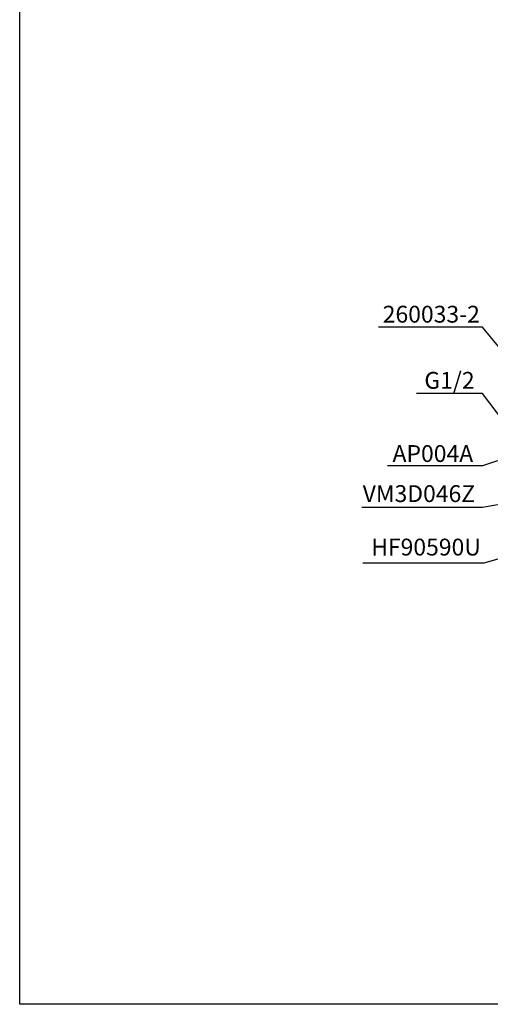
# Model space of a CAD drawing. Units: inches. Extents: x 1906 to 10528, y 885 to 4406.
# Drawn here: x 6864 to 7703, y 885 to 2640 of the extents above; entities that cross this region are included whole.
import ezdxf

# ---------------------------------------------------------------- set-up
doc = ezdxf.new("R2010")
doc.units = ezdxf.units.IN
doc.header["$MEASUREMENT"] = 0
doc.layers.add('co ban', color=7, linetype='Continuous', lineweight=25)
doc.layers.add('curve2', color=254, linetype='Continuous')
doc.styles.get("Standard").update_dxf_attribs({"font": 'arial.ttf', "height": 30})
doc.styles.add('style1', font='arial.ttf', dxfattribs={"height": 30})
doc.dimstyles.get("Standard").update_dxf_attribs({"dimtxt": 30, "dimasz": 30, "dimexe": 0.18, "dimexo": 0.0625, "dimgap": 5, "dimtad": 1, "dimtoh": 1, "dimdec": 0, "dimzin": 0, "dimdsep": 46, "dimtxsty": 'Standard', "dimcen": 0.09, "dimadec": 0, "dimazin": 0, "dimtfac": 1, "dimtdec": 0, "dimtofl": 0, "dimtmove": 0, "dimatfit": 3, "dimfxl": 1, "dimtolj": 1, "dimtzin": 0, "dimarcsym": 0})

msp = doc.modelspace()

# ---------------------------------------------------------------- linework, layer by layer
at = {"layer": 'co ban', "linetype": 'Continuous'}
msp.add_lwpolyline([(6863.6, 3712.3), (10527.6, 3712.3), (10527.6, 885), (6863.6, 885)], close=True, dxfattribs=at)

# ---------------------------------------------------------------- texts
at = {"layer": 'curve2', "color": 0, "lineweight": 9, "style": 'style1'}
for s, p in [('260033-2', (7511, 2100)), ('G1/2', (7585.2, 1982.1)), ('AP004A', (7528.5, 1851.6)), ('VM3D046Z', (7475.3, 1780.2)), ('HF90590U', (7490.5, 1684.9))]:
    msp.add_text(s, height=30, dxfattribs=at).set_placement(p)

# ---------------------------------------------------------------- leaders
at = {"layer": 'co ban', "linetype": 'Continuous'}
for points in [[(7795.3, 1962.7), (7688.8, 2092), (7503.4, 2092)], [(7755.7, 1885), (7688.8, 1973.7), (7571.2, 1973.7)], [(7781.6, 1875.2), (7688.8, 1845), (7519.7, 1845)], [(7880.6, 1804.1), (7688.8, 1770.7), (7474, 1770.7)], [(7974, 1754), (7691.1, 1671.2), (7475.6, 1671.2)]]:
    msp.add_leader(points, dimstyle='Standard', dxfattribs=at)

doc.saveas('drawing.dxf')
